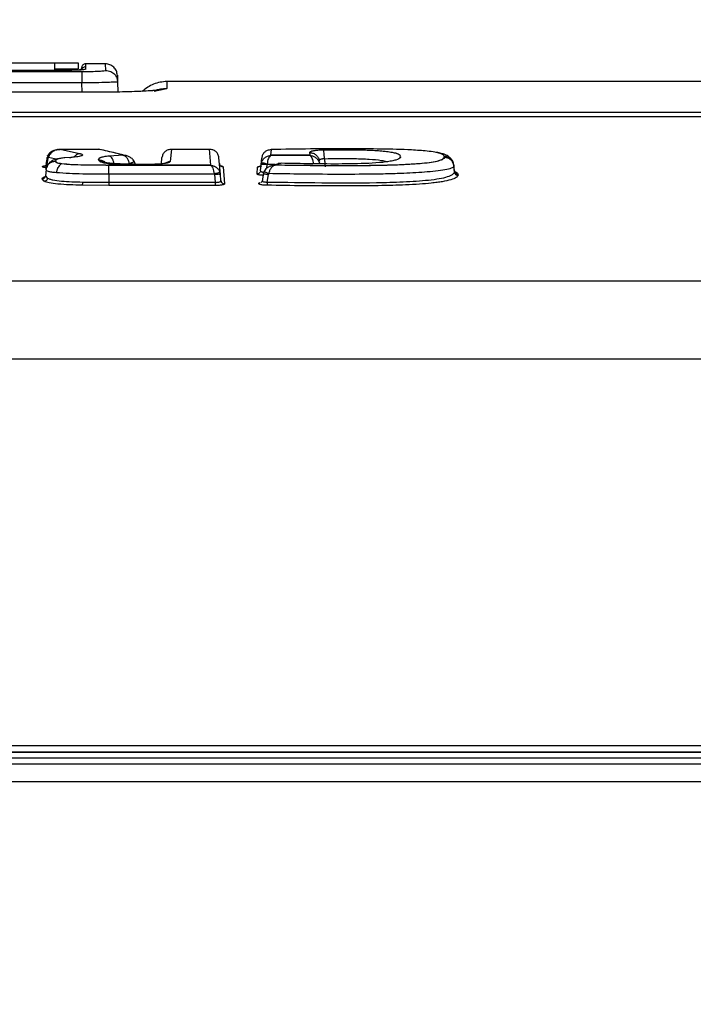
# Model space of a CAD drawing. Units: inches. Extents: x 0.4 to 10.6, y 0.4 to 8.1.
# Drawn here: x 4 to 4.1, y 2.7 to 2.9 of the extents above; entities that cross this region are included whole.
import ezdxf

# ---------------------------------------------------------------- set-up
doc = ezdxf.new("R2010")
doc.units = ezdxf.units.IN
doc.header["$MEASUREMENT"] = 0
doc.styles.add('SLDTEXTSTYLE0', font='TXT', dxfattribs={"width": 0.75})
doc.dimstyles.new('SLDDIMSTYLE4', dxfattribs={"dimtxt": 0.125, "dimasz": 0.13, "dimexe": 0, "dimexo": 0.0625, "dimgap": 0.03125, "dimtad": 0, "dimtih": 1, "dimtoh": 1, "dimdec": 1, "dimlfac": 20, "dimrnd": 1e-09, "dimzin": 12, "dimdsep": 46, "dimtxsty": 'SLDTEXTSTYLE0', "dimsah": 1, "dimcen": 0.09, "dimadec": 0, "dimazin": 3, "dimtfac": 1, "dimtdec": 1, "dimtofl": 0, "dimtmove": 0, "dimatfit": 3, "dimfxl": 0, "dimfrac": 2, "dimtolj": 1, "dimtzin": 12, "dimarcsym": 0})

# ---------------------------------------------------------------- blocks, each defined once
blk = doc.blocks.new('_D_7')
at = {"color": 7, "linetype": 'Continuous', "lineweight": 18}
for p, q in [((3.37195, 3.55301), (4.73304, 3.55301)), ((4.60804, 3.55301), (4.60804, 2.95385)), ((4.60804, 2.15626), (4.60804, 2.75541)), ((4.03403, 2.15626), (4.73304, 2.15626))]:
    blk.add_line(p, q, dxfattribs=at)
for points in [[(4.60804, 3.55301), (4.58804, 3.42301), (4.62804, 3.42301)], [(4.60804, 2.15626), (4.62804, 2.28626), (4.58804, 2.28626)]]:
    blk.add_solid(points, dxfattribs=at)
at = {"color": 7, "linetype": 'Continuous', "lineweight": 18, "insert": (4.44641, 2.91655), "char_height": 0.125, "attachment_point": 1, "style": 'SLDTEXTSTYLE0'}
blk.add_mtext('27.9', dxfattribs=at)

msp = doc.modelspace()

# ---------------------------------------------------------------- linework, layer by layer
at = {"color": 7, "linetype": 'Continuous', "lineweight": 25}
for p, q in [((3.74435, 2.87442), (3.96679, 2.87442)), ((3.96679, 2.87442), (3.96679, 2.87344)), ((3.97073, 2.87442), (3.97073, 2.87344)), ((3.97526, 2.87424), (3.97191, 2.87424)), ((3.97191, 2.87375), (3.97191, 2.87333)), ((3.73998, 2.87298), (3.97133, 2.87298)), ((3.96738, 2.87314), (3.74393, 2.87314)), ((3.96738, 2.87314), (3.74393, 2.87314)), ((3.97719, 2.87235), (3.97723, 2.87127)), ((3.97133, 2.87109), (3.73998, 2.87109)), ((3.97723, 2.87127), (3.97728, 2.86959)), ((4.14155, 2.87133), (3.98539, 2.87133)), ((3.97352, 2.86955), (3.73975, 2.86955)), ((3.97352, 2.86954), (3.73976, 2.86954)), ((4.14157, 2.86549), (3.56974, 2.86549)), ((4.14156, 2.86547), (3.56975, 2.86547)), ((3.56977, 2.86625), (4.14154, 2.86625)), ((3.96747, 2.86008), (3.96775, 2.86009)), ((3.96775, 2.86011), (3.96757, 2.86011)), ((3.96775, 2.86014), (3.97093, 2.85945)), ((3.96775, 2.86014), (3.97408, 2.86014)), ((3.96775, 2.86009), (3.96775, 2.86014)), ((3.97093, 2.8594), (3.96775, 2.86009)), ((3.97093, 2.8594), (3.97093, 2.85945)), ((3.9781, 2.85919), (3.97408, 2.86014)), ((3.97438, 2.86006), (3.97408, 2.86009)), ((3.97587, 2.85907), (3.9781, 2.85919)), ((3.9781, 2.85914), (3.97587, 2.85902)), ((3.97587, 2.85907), (3.97587, 2.85902)), ((3.9781, 2.85919), (3.9781, 2.85914)), ((3.98612, 2.86014), (3.98594, 2.85812)), ((3.98612, 2.86014), (3.99241, 2.86014)), ((3.99264, 2.85753), (3.99241, 2.86014)), ((4.0026, 2.86008), (4.00252, 2.85917)), ((4.00904, 2.85917), (4.00252, 2.85917)), ((4.00252, 2.85917), (4.00252, 2.85912)), ((4.00904, 2.85912), (4.00252, 2.85912)), ((4.00904, 2.85917), (4.009, 2.85963)), ((4.00904, 2.85912), (4.00904, 2.85917)), ((4.01125, 2.86005), (4.01125, 2.86)), ((4.03124, 2.85883), (4.03122, 2.85901)), ((3.9656, 2.85885), (3.96538, 2.85763)), ((3.96559, 2.85764), (3.96578, 2.85867)), ((3.96578, 2.85867), (3.96582, 2.85882)), ((3.96698, 2.85822), (3.96698, 2.85817)), ((3.96803, 2.85772), (3.96803, 2.85777)), ((3.96949, 2.85878), (3.96853, 2.85872)), ((3.97431, 2.85818), (3.97408, 2.85844)), ((3.97513, 2.85794), (3.97503, 2.85797)), ((3.99264, 2.85753), (3.9758, 2.85753)), ((3.9758, 2.85753), (3.9758, 2.85748)), ((3.99264, 2.85748), (3.9758, 2.85748)), ((3.97985, 2.85768), (3.97765, 2.85771)), ((3.97985, 2.85768), (3.98336, 2.85768)), ((3.98447, 2.85772), (3.98456, 2.85876)), ((3.99264, 2.85748), (3.99264, 2.85753)), ((3.99422, 2.85596), (3.99397, 2.85876)), ((4.00086, 2.8566), (4.00095, 2.8576)), ((4.00095, 2.8576), (4.00104, 2.85869)), ((4.00095, 2.8576), (4.00099, 2.85786)), ((4.00193, 2.8576), (4.00194, 2.8577)), ((4.00406, 2.8578), (4.0027, 2.85743)), ((4.00425, 2.85782), (4.00327, 2.85756)), ((4.00327, 2.85751), (4.00327, 2.85756)), ((4.00422, 2.85779), (4.00374, 2.8578)), ((4.03124, 2.85883), (4.03124, 2.85878)), ((4.03279, 2.85755), (4.0328, 2.85737)), ((4.03288, 2.85656), (4.03279, 2.85755)), ((4.03289, 2.85637), (4.0328, 2.85737)), ((3.96532, 2.85572), (3.96531, 2.85566)), ((3.96541, 2.85677), (3.96533, 2.85577)), ((3.96541, 2.85567), (3.96533, 2.85577)), ((3.9758, 2.85607), (3.9758, 2.85468)), ((3.9758, 2.85607), (3.99322, 2.85607)), ((3.99322, 2.85607), (3.99324, 2.85596)), ((3.99324, 2.85596), (3.99335, 2.85468)), ((3.99422, 2.85596), (3.99417, 2.85624)), ((3.99431, 2.85496), (3.99422, 2.85596)), ((3.99465, 2.85726), (3.99489, 2.85443)), ((4.00027, 2.85607), (4.00037, 2.85719)), ((4.00128, 2.85601), (4.00109, 2.85474)), ((4.0014, 2.85643), (4.00128, 2.85601)), ((4.00196, 2.85472), (4.00214, 2.85595)), ((4.00219, 2.85611), (4.00214, 2.85595)), ((4.03346, 2.85604), (4.03348, 2.85584)), ((3.96509, 2.85484), (3.96474, 2.85524)), ((3.96534, 2.85567), (3.96531, 2.85566)), ((3.9758, 2.85415), (3.97136, 2.85419)), ((3.97144, 2.85472), (3.9758, 2.85468)), ((3.9758, 2.85468), (3.99335, 2.85468)), ((3.99335, 2.85415), (3.9758, 2.85415)), ((3.99335, 2.85468), (3.99335, 2.85415)), ((3.56881, 2.83839), (4.1425, 2.83839)), ((4.14083, 2.82544), (3.57048, 2.82544)), ((4.14303, 2.7616), (3.56828, 2.7616)), ((3.5966, 2.76058), (4.11471, 2.76058)), ((4.10952, 2.76055), (3.60179, 2.76055)), ((3.56835, 2.75865), (4.14296, 2.75865)), ((3.5949, 2.7596), (4.11641, 2.7596)), ((4.14306, 2.75566), (3.56825, 2.75566))]:
    msp.add_line(p, q, dxfattribs=at)
at = {"color": 1, "linetype": 'Continuous', "lineweight": 25}
for p, q in [((3.97132, 2.87363), (3.97132, 2.87318)), ((3.97132, 2.87358), (3.97132, 2.87318)), ((3.97191, 2.87416), (3.97191, 2.87375)), ((3.97526, 2.87316), (3.97522, 2.87424)), ((3.96679, 2.87344), (3.96679, 2.87314)), ((3.97138, 2.86955), (3.97133, 2.87109)), ((3.98539, 2.87133), (3.98535, 2.87016)), ((3.97352, 2.86954), (3.97352, 2.86955)), ((3.98535, 2.87013), (3.98327, 2.86967)), ((3.96582, 2.85882), (3.9673, 2.8585)), ((3.97919, 2.85774), (3.97788, 2.8577)), ((4.00187, 2.85701), (4.00193, 2.8576)), ((4.00194, 2.8577), (4.0032, 2.8577)), ((3.96549, 2.85703), (3.96513, 2.85711)), ((3.96564, 2.85537), (3.96541, 2.85567))]:
    msp.add_line(p, q, dxfattribs=at)
at = {"color": 7, "linetype": 'Continuous', "lineweight": 25}
for points in [[(3.96679, 2.87442), (3.96731, 2.87442), (3.96834, 2.87442), (3.96964, 2.87442), (3.97055, 2.87442), (3.97067, 2.87442), (3.97073, 2.87442)], [(3.96679, 2.87344), (3.96731, 2.87344), (3.96834, 2.87344), (3.96964, 2.87344), (3.97055, 2.87344), (3.97067, 2.87344), (3.97073, 2.87344)], [(3.97133, 2.87298), (3.97133, 2.87294), (3.97133, 2.87287), (3.97133, 2.87243), (3.97133, 2.87182), (3.97133, 2.87133), (3.97133, 2.87109)], [(3.96578, 2.85867), (3.96573, 2.85869), (3.96563, 2.85872), (3.96557, 2.85875), (3.96559, 2.85876), (3.9656, 2.85877)], [(3.9758, 2.85607), (3.9758, 2.85624), (3.9758, 2.85658), (3.9758, 2.85701), (3.9758, 2.85734), (3.9758, 2.85744), (3.9758, 2.85748)], [(4.00193, 2.8576), (4.0018, 2.85761), (4.00154, 2.85763), (4.00122, 2.85764), (4.00099, 2.85763), (4.00096, 2.85761), (4.00095, 2.8576)], [(3.99422, 2.85596), (3.9942, 2.85597), (3.99417, 2.85599), (3.99394, 2.856), (3.99362, 2.85599), (3.99337, 2.85597), (3.99324, 2.85596)], [(3.9758, 2.85468), (3.9758, 2.85461), (3.9758, 2.85448), (3.9758, 2.85432), (3.9758, 2.8542), (3.9758, 2.85416), (3.9758, 2.85415)]]:
    msp.add_open_spline(points, degree=3, dxfattribs=at)
for points, knots in [([(3.97132, 2.87364), (3.97131, 2.87359), (3.9713, 2.87349), (3.9712, 2.87336), (3.97108, 2.87328), (3.97098, 2.87327), (3.97092, 2.87326)], [0, 0, 0, 0, 0.249991, 0.5, 0.750009, 1, 1, 1, 1]), ([(3.97191, 2.87424), (3.97183, 2.87424), (3.97168, 2.87422), (3.97149, 2.87409), (3.97135, 2.8739), (3.97133, 2.87375), (3.97132, 2.87367)], [0, 0, 0, 0, 0.250024, 0.500042, 0.750039, 1, 1, 1, 1]), ([(3.97191, 2.87375), (3.97183, 2.87374), (3.97168, 2.87372), (3.97149, 2.87359), (3.97135, 2.8734), (3.97133, 2.87325), (3.97132, 2.87318)], [0, 0, 0, 0, 0.249991, 0.5, 0.750009, 1, 1, 1, 1]), ([(3.97719, 2.87234), (3.97715, 2.8726), (3.97708, 2.8731), (3.97662, 2.87372), (3.97598, 2.87416), (3.97547, 2.87422), (3.97522, 2.87424)], [0, 0, 0, 0, 0.249991, 0.5, 0.750009, 1, 1, 1, 1]), ([(3.97189, 2.87332), (3.97182, 2.8733), (3.97166, 2.87326), (3.97092, 2.87321), (3.96986, 2.87317), (3.96861, 2.87315), (3.96782, 2.87314), (3.96738, 2.87314)], [0, 0, 0, 0, 0.187746, 0.393163, 0.642638, 0.803543, 1, 1, 1, 1]), ([(3.97133, 2.87298), (3.97185, 2.87299), (3.97288, 2.87299), (3.97418, 2.87303), (3.97508, 2.8731), (3.9752, 2.87314), (3.97526, 2.87316)], [0, 0, 0, 0, 0.249816, 0.499711, 0.749785, 1, 1, 1, 1]), ([(3.97526, 2.87316), (3.97554, 2.87313), (3.97611, 2.87306), (3.97675, 2.87255), (3.97714, 2.87193), (3.9772, 2.87149), (3.97723, 2.87127)], [0, 0, 0, 0, 0.279627, 0.559275, 0.779644, 1, 1, 1, 1]), ([(3.97723, 2.87127), (3.9772, 2.87126), (3.97715, 2.87124), (3.97665, 2.87121), (3.97557, 2.87117), (3.97365, 2.87112), (3.9721, 2.8711), (3.97133, 2.87109)], [0, 0, 0, 0, 0.138886, 0.268815, 0.500843, 0.750907, 1, 1, 1, 1]), ([(3.98539, 2.87133), (3.98462, 2.87126), (3.9831, 2.8711), (3.9819, 2.87016), (3.9813, 2.86969)], [0, 0, 0, 0, 0.50183, 1, 1, 1, 1]), ([(3.98535, 2.87016), (3.98517, 2.87008), (3.98481, 2.86994), (3.98208, 2.86973), (3.97817, 2.86958), (3.97507, 2.86955), (3.97352, 2.86954)], [0, 0, 0, 0, 0.250193, 0.500254, 0.750166, 1, 1, 1, 1]), ([(3.97815, 2.8696), (3.97741, 2.86959), (3.97591, 2.86956), (3.97433, 2.86956), (3.97352, 2.86955)], [0, 0, 0, 0, 0.488871, 1, 1, 1, 1]), ([(3.98334, 2.86985), (3.98334, 2.86985), (3.98334, 2.86988), (3.98244, 2.86977), (3.98067, 2.86968), (3.97911, 2.86961), (3.97821, 2.8696), (3.97815, 2.8696)], [0, 0, 0, 0, 0.015466, 0.351674, 0.672848, 0.978143, 1, 1, 1, 1]), ([(3.96582, 2.85882), (3.96578, 2.85886), (3.9657, 2.85894), (3.96566, 2.85904), (3.96567, 2.85911), (3.9657, 2.85913), (3.96571, 2.85913)], [0, 0, 0, 0, 0.3092685, 0.6187019, 0.9281063, 1, 1, 1, 1]), ([(3.96748, 2.86011), (3.96736, 2.86009), (3.96713, 2.86006), (3.96666, 2.85994), (3.96623, 2.85974), (3.96589, 2.85945), (3.96576, 2.85923), (3.9657, 2.85911)], [0, 0, 0, 0, 0.210137, 0.422483, 0.673544, 0.825348, 1, 1, 1, 1]), ([(3.96775, 2.86009), (3.96754, 2.86007), (3.96712, 2.86004), (3.96653, 2.85979), (3.96613, 2.85945), (3.96591, 2.8591), (3.96585, 2.85891), (3.96582, 2.85882)], [0, 0, 0, 0, 0.25447, 0.508186, 0.758577, 0.88139, 1, 1, 1, 1]), ([(3.97093, 2.85945), (3.97104, 2.85942), (3.97126, 2.85937), (3.97142, 2.85927), (3.97145, 2.85917), (3.97133, 2.85907), (3.97107, 2.85898), (3.97067, 2.85889), (3.97014, 2.85882), (3.96971, 2.8588), (3.96949, 2.85878)], [0, 0, 0, 0, 0.122049, 0.243368, 0.361977, 0.480993, 0.604905, 0.729028, 0.862211, 1, 1, 1, 1]), ([(3.97141, 2.85921), (3.97141, 2.85921), (3.97141, 2.85925), (3.97126, 2.85932), (3.97104, 2.85937), (3.97093, 2.8594)], [0, 0, 0, 0, 0.009, 0.504358, 1, 1, 1, 1]), ([(3.97408, 2.85844), (3.97409, 2.85851), (3.97411, 2.85862), (3.97439, 2.8588), (3.97494, 2.85896), (3.97555, 2.85903), (3.97587, 2.85907)], [0, 0, 0, 0, 0.255677, 0.482769, 0.734482, 1, 1, 1, 1]), ([(3.97587, 2.85902), (3.97554, 2.85898), (3.97491, 2.8589), (3.97436, 2.85874), (3.9741, 2.85857), (3.97409, 2.85845), (3.97408, 2.85839)], [0, 0, 0, 0, 0.282185, 0.532483, 0.768125, 1, 1, 1, 1]), ([(3.97863, 2.85908), (3.97805, 2.85922), (3.97658, 2.85957), (3.97511, 2.85991), (3.97423, 2.86012)], [0, 0, 0, 0, 0.396388, 1, 1, 1, 1]), ([(3.97666, 2.8576), (3.97663, 2.85778), (3.97657, 2.85812), (3.97638, 2.85856), (3.97614, 2.85889), (3.97596, 2.85898), (3.97587, 2.85902)], [0, 0, 0, 0, 0.250019, 0.500034, 0.750029, 1, 1, 1, 1]), ([(3.97919, 2.85774), (3.97915, 2.85792), (3.97906, 2.85828), (3.97879, 2.85871), (3.97847, 2.85902), (3.97823, 2.8591), (3.9781, 2.85914)], [0, 0, 0, 0, 0.242981, 0.493198, 0.745994, 1, 1, 1, 1]), ([(3.98001, 2.85806), (3.97995, 2.85817), (3.97984, 2.85837), (3.97961, 2.8586), (3.97938, 2.85877), (3.97906, 2.85895), (3.97881, 2.85902), (3.97864, 2.85907)], [0, 0, 0, 0, 0.216379, 0.372134, 0.551307, 0.700524, 1, 1, 1, 1]), ([(3.98612, 2.86009), (3.98593, 2.86008), (3.98555, 2.86006), (3.98506, 2.85978), (3.98468, 2.85934), (3.9846, 2.85895), (3.98456, 2.85876)], [0, 0, 0, 0, 0.253372, 0.505475, 0.75468, 1, 1, 1, 1]), ([(3.99397, 2.85876), (3.99393, 2.85895), (3.99386, 2.85934), (3.99348, 2.85978), (3.99298, 2.86006), (3.9926, 2.86008), (3.99241, 2.86009)], [0, 0, 0, 0, 0.245318, 0.494524, 0.746627, 1, 1, 1, 1]), ([(4.00099, 2.85786), (4.00105, 2.85803), (4.00117, 2.85837), (4.00155, 2.85876), (4.00201, 2.85904), (4.00235, 2.85909), (4.00252, 2.85912)], [0, 0, 0, 0, 0.246096, 0.49554, 0.747283, 1, 1, 1, 1]), ([(4.0026, 2.86003), (4.00248, 2.86003), (4.00226, 2.86003), (4.00189, 2.85992), (4.0015, 2.85969), (4.00115, 2.85925), (4.00108, 2.85888), (4.00104, 2.85869)], [0, 0, 0, 0, 0.155764, 0.29246, 0.508059, 0.763104, 1, 1, 1, 1]), ([(4.00252, 2.85912), (4.00245, 2.85906), (4.00232, 2.85897), (4.00214, 2.85863), (4.00201, 2.85821), (4.00196, 2.85787), (4.00194, 2.8577)], [0, 0, 0, 0, 0.294599, 0.509245, 0.766231, 1, 1, 1, 1]), ([(4.02837, 2.85983), (4.02753, 2.8599), (4.02514, 2.86009), (4.02078, 2.86018), (4.0152, 2.86022), (4.00912, 2.8602), (4.00476, 2.86012), (4.0026, 2.86008)], [0, 0, 0, 0, 0.107715, 0.303943, 0.496636, 0.750749, 1, 1, 1, 1]), ([(4.02393, 2.85898), (4.02396, 2.85891), (4.02405, 2.8587), (4.02349, 2.85841), (4.02252, 2.85818), (4.02127, 2.85798), (4.01858, 2.85776), (4.01263, 2.85765), (4.0076, 2.85775), (4.00425, 2.85782)], [0, 0, 0, 0, 0.055287, 0.159269, 0.21165, 0.264301, 0.36927, 0.57866, 1, 1, 1, 1]), ([(4.009, 2.85963), (4.00902, 2.85967), (4.00907, 2.85977), (4.00951, 2.8599), (4.01012, 2.85999), (4.01073, 2.86003), (4.01108, 2.86004), (4.01125, 2.86005)], [0, 0, 0, 0, 0.228921, 0.466449, 0.721631, 0.861897, 1, 1, 1, 1]), ([(4.01125, 2.86), (4.01093, 2.85999), (4.01031, 2.85997), (4.00957, 2.85986), (4.00908, 2.85973), (4.00902, 2.85963), (4.009, 2.85958)], [0, 0, 0, 0, 0.251634, 0.502683, 0.752197, 1, 1, 1, 1]), ([(4.009, 2.85958), (4.00919, 2.85956), (4.00958, 2.85952), (4.01008, 2.8592), (4.01045, 2.85873), (4.01053, 2.85835), (4.01057, 2.85816)], [0, 0, 0, 0, 0.249993, 0.5, 0.750007, 1, 1, 1, 1]), ([(4.00962, 2.8577), (4.0096, 2.85787), (4.00955, 2.85821), (4.00942, 2.85863), (4.00924, 2.85897), (4.00911, 2.85906), (4.00904, 2.85912)], [0, 0, 0, 0, 0.2337536, 0.4907551, 0.705374, 1, 1, 1, 1]), ([(4.00904, 2.85912), (4.00921, 2.85909), (4.00955, 2.85904), (4.01001, 2.85876), (4.01039, 2.85837), (4.01051, 2.85803), (4.01057, 2.85786)], [0, 0, 0, 0, 0.252717, 0.50446, 0.753904, 1, 1, 1, 1]), ([(4.01125, 2.86005), (4.01293, 2.86006), (4.01546, 2.86009), (4.01881, 2.86001), (4.02082, 2.85989), (4.02218, 2.85972), (4.023, 2.85957), (4.02361, 2.85938), (4.0238, 2.85925), (4.0239, 2.85918)], [0, 0, 0, 0, 0.332248, 0.500455, 0.666324, 0.75119, 0.833109, 0.914631, 1, 1, 1, 1]), ([(4.02394, 2.85882), (4.02397, 2.85892), (4.02401, 2.85909), (4.02361, 2.85933), (4.02303, 2.85951), (4.0222, 2.85967), (4.02085, 2.85984), (4.01885, 2.85996), (4.0155, 2.86004), (4.01295, 2.86002), (4.01125, 2.86)], [0, 0, 0, 0, 0.1071619, 0.1814586, 0.2556692, 0.3299014, 0.4042144, 0.5520994, 0.7007395, 1, 1, 1, 1]), ([(4.01141, 2.85858), (4.0114, 2.85875), (4.01139, 2.8591), (4.01135, 2.85953), (4.0113, 2.85987), (4.01127, 2.85996), (4.01125, 2.86)], [0, 0, 0, 0, 0.249997, 0.500001, 0.750005, 1, 1, 1, 1]), ([(4.03122, 2.85901), (4.03118, 2.85908), (4.03108, 2.85924), (4.03057, 2.85947), (4.02968, 2.85968), (4.02882, 2.85978), (4.02837, 2.85983)], [0, 0, 0, 0, 0.235391, 0.4772, 0.72802, 1, 1, 1, 1]), ([(4.03273, 2.85785), (4.03265, 2.85806), (4.03251, 2.85842), (4.03192, 2.85898), (4.03139, 2.85924), (4.03069, 2.85946), (4.03021, 2.85958), (4.02986, 2.85962), (4.02982, 2.85963)], [0, 0, 0, 0, 0.186595, 0.317783, 0.563528, 0.764496, 0.97335, 1, 1, 1, 1]), ([(4.03279, 2.85755), (4.03275, 2.85774), (4.03268, 2.85812), (4.03231, 2.85858), (4.03181, 2.8589), (4.03142, 2.85894), (4.03122, 2.85896)], [0, 0, 0, 0, 0.249997, 0.500006, 0.750011, 1, 1, 1, 1]), ([(3.96559, 2.85764), (3.96558, 2.85757), (3.96555, 2.85744), (3.96543, 2.85727), (3.96529, 2.85715), (3.96518, 2.85712), (3.96513, 2.85711)], [0, 0, 0, 0, 0.249995, 0.5, 0.750005, 1, 1, 1, 1]), ([(3.96541, 2.85676), (3.96545, 2.85695), (3.96553, 2.85733), (3.9659, 2.85779), (3.9664, 2.85811), (3.96679, 2.85815), (3.96698, 2.85817)], [0, 0, 0, 0, 0.249993, 0.5, 0.750007, 1, 1, 1, 1]), ([(3.96768, 2.8586), (3.96763, 2.85859), (3.9672, 2.85854), (3.96668, 2.85839), (3.96611, 2.85806), (3.96565, 2.85758), (3.96552, 2.85718), (3.96544, 2.85692)], [0, 0, 0, 0, 0.04143, 0.383562, 0.593465, 0.724251, 1, 1, 1, 1]), ([(3.96853, 2.85872), (3.96827, 2.85869), (3.96775, 2.85864), (3.96726, 2.85851), (3.96703, 2.85836), (3.967, 2.85827), (3.96698, 2.85822)], [0, 0, 0, 0, 0.265246, 0.51745, 0.760477, 1, 1, 1, 1]), ([(3.96698, 2.85822), (3.967, 2.85814), (3.96702, 2.85801), (3.96745, 2.85786), (3.96783, 2.8578), (3.96803, 2.85777)], [0, 0, 0, 0, 0.484746, 0.740897, 1, 1, 1, 1]), ([(3.96803, 2.85772), (3.96785, 2.85775), (3.9675, 2.8578), (3.96716, 2.85791), (3.967, 2.85804), (3.96699, 2.85813), (3.96698, 2.85817)], [0, 0, 0, 0, 0.2368829, 0.4684951, 0.7222226, 1, 1, 1, 1]), ([(3.96803, 2.85772), (3.96792, 2.85768), (3.96771, 2.8576), (3.96743, 2.85726), (3.96721, 2.85683), (3.96714, 2.85648), (3.96711, 2.85631)], [0, 0, 0, 0, 0.250057, 0.500089, 0.75007, 1, 1, 1, 1]), ([(3.96803, 2.85777), (3.96851, 2.85772), (3.96968, 2.85761), (3.97235, 2.85755), (3.97446, 2.85754), (3.9758, 2.85753)], [0, 0, 0, 0, 0.206793, 0.491915, 1, 1, 1, 1]), ([(3.9758, 2.85748), (3.97442, 2.85749), (3.97237, 2.8575), (3.96971, 2.85757), (3.96857, 2.85767), (3.96803, 2.85772)], [0, 0, 0, 0, 0.520752, 0.772082, 1, 1, 1, 1]), ([(3.96935, 2.85872), (3.96937, 2.85873), (3.96942, 2.85877), (3.96946, 2.85875), (3.96949, 2.85873)], [0, 0, 0, 0, 0.405374, 1, 1, 1, 1]), ([(3.97765, 2.85771), (3.97725, 2.85772), (3.97647, 2.85776), (3.97546, 2.85786), (3.9747, 2.858), (3.97444, 2.85812), (3.97431, 2.85818)], [0, 0, 0, 0, 0.271896, 0.527976, 0.763587, 1, 1, 1, 1]), ([(3.97431, 2.85813), (3.97445, 2.85807), (3.97474, 2.85794), (3.97557, 2.8578), (3.97658, 2.8577), (3.9773, 2.85767), (3.97765, 2.85766)], [0, 0, 0, 0, 0.253971, 0.511558, 0.762573, 1, 1, 1, 1]), ([(3.98013, 2.85768), (3.98012, 2.85774), (3.98009, 2.85787), (3.98004, 2.85799), (3.98001, 2.85806)], [0, 0, 0, 0, 0.4698315, 1, 1, 1, 1]), ([(3.98594, 2.85812), (3.98591, 2.85806), (3.98583, 2.85796), (3.98529, 2.85781), (3.98459, 2.85772), (3.98391, 2.85768), (3.98354, 2.85768), (3.98336, 2.85768)], [0, 0, 0, 0, 0.228123, 0.466905, 0.723724, 0.863139, 1, 1, 1, 1]), ([(3.98336, 2.85762), (3.98336, 2.85764), (3.98336, 2.85767), (3.98336, 2.85764), (3.98336, 2.85763)], [0, 0, 0, 0, 0.371061, 1, 1, 1, 1]), ([(3.99322, 2.85607), (3.9932, 2.85623), (3.99315, 2.85658), (3.99302, 2.85699), (3.99284, 2.85733), (3.99271, 2.85743), (3.99264, 2.85748)], [0, 0, 0, 0, 0.233715, 0.490822, 0.705433, 1, 1, 1, 1]), ([(3.99264, 2.85748), (3.99281, 2.85746), (3.99315, 2.8574), (3.99361, 2.85713), (3.99398, 2.85674), (3.99411, 2.8564), (3.99417, 2.85624)], [0, 0, 0, 0, 0.252679, 0.5044, 0.753853, 1, 1, 1, 1]), ([(3.99406, 2.85779), (3.99407, 2.85771), (3.99411, 2.85755), (3.99427, 2.85738), (3.99445, 2.85728), (3.99458, 2.85727), (3.99465, 2.85726)], [0, 0, 0, 0, 0.279652, 0.559322, 0.779667, 1, 1, 1, 1]), ([(4.00096, 2.85772), (4.00094, 2.85765), (4.00091, 2.85751), (4.00077, 2.85733), (4.00059, 2.85721), (4.00044, 2.8572), (4.00037, 2.85719)], [0, 0, 0, 0, 0.249993, 0.5, 0.750007, 1, 1, 1, 1]), ([(4.00094, 2.85761), (4.00092, 2.85758), (4.00091, 2.85754), (4.0009, 2.85751), (4.00089, 2.85751)], [0, 0, 0, 0, 0.676308, 1, 1, 1, 1]), ([(4.00194, 2.8577), (4.00182, 2.85773), (4.00158, 2.85779), (4.00127, 2.85785), (4.00105, 2.85788), (4.00101, 2.85787), (4.00099, 2.85786)], [0, 0, 0, 0, 0.249998, 0.500008, 0.750014, 1, 1, 1, 1]), ([(4.00245, 2.85735), (4.00224, 2.85724), (4.00193, 2.85709), (4.00158, 2.85675), (4.00146, 2.85653), (4.00139, 2.85641)], [0, 0, 0, 0, 0.465351, 0.7146305, 1, 1, 1, 1]), ([(4.00327, 2.85751), (4.00316, 2.85747), (4.00292, 2.85738), (4.0026, 2.85708), (4.00233, 2.85665), (4.00224, 2.85629), (4.00219, 2.85611)], [0, 0, 0, 0, 0.252757, 0.505911, 0.756381, 1, 1, 1, 1]), ([(4.0328, 2.85737), (4.03278, 2.85731), (4.03273, 2.85721), (4.03241, 2.85701), (4.03172, 2.85679), (4.03027, 2.85656), (4.0279, 2.85632), (4.0254, 2.85618), (4.02305, 2.8561), (4.0215, 2.85605), (4.01861, 2.856), (4.01401, 2.85598), (4.00809, 2.85601), (4.00404, 2.85608), (4.00219, 2.85611)], [0, 0, 0, 0, 0.036743, 0.062212, 0.124176, 0.18609, 0.248514, 0.365278, 0.407928, 0.45237, 0.498612, 0.65491, 0.842024, 1, 1, 1, 1]), ([(4.00327, 2.85756), (4.00467, 2.85753), (4.00748, 2.85749), (4.01167, 2.85746), (4.01587, 2.85745), (4.02019, 2.85748), (4.02376, 2.85758), (4.02637, 2.85773), (4.02804, 2.85787), (4.02947, 2.85806), (4.03052, 2.8583), (4.03111, 2.85856), (4.03119, 2.85874), (4.03124, 2.85883)], [0, 0, 0, 0, 0.132418, 0.26484, 0.394662, 0.526942, 0.671558, 0.732003, 0.785606, 0.845259, 0.899026, 0.949701, 1, 1, 1, 1]), ([(4.03124, 2.85878), (4.03118, 2.85868), (4.03108, 2.85848), (4.03033, 2.85819), (4.0291, 2.85795), (4.02697, 2.85771), (4.0238, 2.85753), (4.01844, 2.8574), (4.01154, 2.85739), (4.00603, 2.85747), (4.00327, 2.85751)], [0, 0, 0, 0, 0.057824, 0.114436, 0.171343, 0.230223, 0.353199, 0.480392, 0.739537, 1, 1, 1, 1]), ([(4.01057, 2.85816), (4.01057, 2.85822), (4.01058, 2.85835), (4.01073, 2.85847), (4.0109, 2.85854), (4.01106, 2.85858), (4.01123, 2.85859), (4.01135, 2.85859), (4.01141, 2.85858)], [0, 0, 0, 0, 0.264782, 0.51774, 0.640298, 0.760684, 0.880134, 1, 1, 1, 1]), ([(4.01141, 2.85858), (4.01143, 2.85836), (4.01147, 2.8579), (4.01151, 2.85745), (4.01153, 2.85723)], [0, 0, 0, 0, 0.500002, 1, 1, 1, 1]), ([(4.0328, 2.85737), (4.03277, 2.85756), (4.03269, 2.85793), (4.03232, 2.8584), (4.03182, 2.85872), (4.03143, 2.85876), (4.03124, 2.85878)], [0, 0, 0, 0, 0.2499929, 0.5, 0.7500071, 1, 1, 1, 1]), ([(3.96533, 2.85577), (3.96531, 2.8557), (3.96528, 2.85556), (3.96515, 2.85538), (3.96496, 2.85526), (3.96481, 2.85525), (3.96474, 2.85524)], [0, 0, 0, 0, 0.249993, 0.5, 0.750007, 1, 1, 1, 1]), ([(3.96541, 2.85676), (3.96542, 2.85671), (3.96544, 2.85661), (3.9657, 2.85649), (3.96624, 2.85639), (3.96682, 2.85633), (3.96711, 2.85631)], [0, 0, 0, 0, 0.237871, 0.486761, 0.744213, 1, 1, 1, 1]), ([(3.96711, 2.85631), (3.96781, 2.85626), (3.96917, 2.85616), (3.97216, 2.85608), (3.97436, 2.85607), (3.9758, 2.85607)], [0, 0, 0, 0, 0.264273, 0.514396, 1, 1, 1, 1]), ([(3.99417, 2.85624), (3.99415, 2.85624), (3.99411, 2.85625), (3.99389, 2.85622), (3.99358, 2.85616), (3.99334, 2.8561), (3.99322, 2.85607)], [0, 0, 0, 0, 0.249988, 0.499994, 0.750004, 1, 1, 1, 1]), ([(4.00086, 2.8566), (4.00084, 2.85652), (4.00081, 2.85636), (4.00065, 2.85619), (4.00046, 2.85609), (4.00033, 2.85607), (4.00027, 2.85607)], [0, 0, 0, 0, 0.279652, 0.559322, 0.779667, 1, 1, 1, 1]), ([(4.03348, 2.85584), (4.03341, 2.85571), (4.03328, 2.85545), (4.03238, 2.85508), (4.03119, 2.85482), (4.03003, 2.85465), (4.02879, 2.85451), (4.02705, 2.85436), (4.0249, 2.85424), (4.02262, 2.85416), (4.01905, 2.85408), (4.01412, 2.85406), (4.00797, 2.85409), (4.00391, 2.85416), (4.0019, 2.8542)], [0, 0, 0, 0, 0.062986, 0.125486, 0.187667, 0.217299, 0.249819, 0.30856, 0.374324, 0.433368, 0.498589, 0.66754, 0.834567, 1, 1, 1, 1]), ([(4.00196, 2.85472), (4.00496, 2.85468), (4.01096, 2.85459), (4.01851, 2.85458), (4.02445, 2.85474), (4.02801, 2.85496), (4.03043, 2.85528), (4.03184, 2.8556), (4.0327, 2.85598), (4.03283, 2.85624), (4.03289, 2.85637)], [0, 0, 0, 0, 0.2524406, 0.5045798, 0.6301242, 0.7546537, 0.8163288, 0.8774816, 0.9386274, 1, 1, 1, 1]), ([(4.03289, 2.85637), (4.03289, 2.85639), (4.03288, 2.85646), (4.03288, 2.85652), (4.03288, 2.85656)], [0, 0, 0, 0, 0.360229, 1, 1, 1, 1]), ([(4.03288, 2.85656), (4.03288, 2.85651), (4.0329, 2.8564), (4.03299, 2.85626), (4.03309, 2.85616), (4.03319, 2.85609), (4.03332, 2.85604), (4.03342, 2.85604), (4.03346, 2.85604)], [0, 0, 0, 0, 0.178688, 0.40451, 0.535623, 0.678587, 0.833386, 1, 1, 1, 1]), ([(4.03289, 2.85637), (4.03291, 2.8563), (4.03294, 2.85615), (4.03307, 2.85598), (4.03326, 2.85586), (4.03341, 2.85585), (4.03348, 2.85584)], [0, 0, 0, 0, 0.2499674, 0.4999655, 0.7499813, 1, 1, 1, 1]), ([(3.96564, 2.85537), (3.96562, 2.8553), (3.96559, 2.85516), (3.96546, 2.85499), (3.96529, 2.85487), (3.96516, 2.85485), (3.96509, 2.85484)], [0, 0, 0, 0, 0.2499757, 0.4999748, 0.7499883, 1, 1, 1, 1]), ([(3.97136, 2.85419), (3.96998, 2.85423), (3.96798, 2.85429), (3.96585, 2.85456), (3.96533, 2.85475), (3.96509, 2.85484)], [0, 0, 0, 0, 0.5425331, 0.7834018, 1, 1, 1, 1]), ([(3.96564, 2.85537), (3.96575, 2.85531), (3.96598, 2.85521), (3.96671, 2.85503), (3.96846, 2.8548), (3.97024, 2.85475), (3.97144, 2.85472)], [0, 0, 0, 0, 0.122457, 0.244171, 0.490648, 1, 1, 1, 1]), ([(3.97144, 2.85472), (3.97143, 2.85465), (3.97143, 2.85453), (3.97141, 2.85436), (3.97139, 2.85424), (3.97137, 2.8542), (3.97136, 2.85419)], [0, 0, 0, 0, 0.250074, 0.500104, 0.750075, 1, 1, 1, 1]), ([(3.99335, 2.85468), (3.99341, 2.85467), (3.99354, 2.85467), (3.99373, 2.85468), (3.9939, 2.8547), (3.99409, 2.85475), (3.99427, 2.85483), (3.99429, 2.85491), (3.99431, 2.85496)], [0, 0, 0, 0, 0.122584, 0.245402, 0.369409, 0.495534, 0.72413, 1, 1, 1, 1]), ([(3.99489, 2.85443), (3.99488, 2.8544), (3.99485, 2.85433), (3.9946, 2.85425), (3.99431, 2.8542), (3.99403, 2.85417), (3.99371, 2.85415), (3.99347, 2.85415), (3.99335, 2.85415)], [0, 0, 0, 0, 0.229851, 0.4556, 0.583889, 0.713252, 0.858977, 1, 1, 1, 1]), ([(3.99431, 2.85496), (3.99432, 2.85489), (3.99435, 2.85475), (3.99449, 2.85457), (3.99467, 2.85445), (3.99482, 2.85444), (3.99489, 2.85443)], [0, 0, 0, 0, 0.249993, 0.5, 0.750007, 1, 1, 1, 1]), ([(4.0019, 2.8542), (4.00174, 2.8542), (4.00144, 2.85421), (4.00107, 2.85425), (4.00079, 2.85431), (4.00062, 2.85437), (4.00053, 2.85444), (4.00054, 2.8545), (4.00062, 2.85457), (4.00074, 2.85461), (4.0008, 2.85462)], [0, 0, 0, 0, 0.1460944, 0.2829675, 0.4064916, 0.531156, 0.6469707, 0.7631074, 0.880103, 1, 1, 1, 1]), ([(4.00112, 2.85497), (4.00111, 2.85491), (4.00108, 2.8548), (4.001, 2.85469), (4.00095, 2.85464), (4.00096, 2.85464), (4.00096, 2.85464)], [0, 0, 0, 0, 0.2837067, 0.5679812, 0.8700145, 1, 1, 1, 1]), ([(4.00196, 2.85472), (4.00196, 2.85466), (4.00195, 2.85453), (4.00194, 2.85437), (4.00192, 2.85425), (4.0019, 2.85421), (4.0019, 2.8542)], [0, 0, 0, 0, 0.249997, 0.5, 0.750004, 1, 1, 1, 1])]:
    msp.add_open_spline(points, degree=3, knots=knots, dxfattribs=at)
at = {"color": 1, "linetype": 'Continuous', "lineweight": 25}
for points, knots in [([(3.97132, 2.87358), (3.97132, 2.87362), (3.97132, 2.87369), (3.97132, 2.87364), (3.97132, 2.87362)], [0, 0, 0, 0, 0.523184, 1, 1, 1, 1]), ([(3.98336, 2.8698), (3.98337, 2.86981), (3.98396, 2.87014), (3.98466, 2.87015), (3.98535, 2.87016)], [0, 0, 0, 0, 0.018887, 1, 1, 1, 1]), ([(3.97093, 2.8594), (3.97079, 2.85937), (3.9705, 2.85929), (3.97019, 2.85906), (3.97007, 2.85886), (3.97004, 2.85882)], [0, 0, 0, 0, 0.43713, 0.874278, 1, 1, 1, 1]), ([(3.9781, 2.85914), (3.97811, 2.85914), (3.97813, 2.85914), (3.97832, 2.85914), (3.9785, 2.8591), (3.97866, 2.85906)], [0, 0, 0, 0, 0.015544, 0.139319, 1, 1, 1, 1]), ([(3.96513, 2.85711), (3.96505, 2.85713), (3.9649, 2.85716), (3.96481, 2.85723), (3.96482, 2.85729), (3.96493, 2.85736), (3.96515, 2.85742), (3.96538, 2.85745), (3.96549, 2.85746)], [0, 0, 0, 0, 0.16527, 0.329259, 0.489405, 0.651086, 0.825068, 1, 1, 1, 1]), ([(3.96542, 2.85778), (3.96541, 2.85776), (3.96539, 2.85772), (3.96545, 2.85767), (3.96554, 2.85765), (3.96559, 2.85764)], [0, 0, 0, 0, 0.345468, 0.678095, 1, 1, 1, 1]), ([(3.97408, 2.85839), (3.97427, 2.85837), (3.97466, 2.85833), (3.97505, 2.85813), (3.97517, 2.85795), (3.97519, 2.85794)], [0, 0, 0, 0, 0.472662, 0.945351, 1, 1, 1, 1]), ([(3.97765, 2.85766), (3.97767, 2.85767), (3.9777, 2.8577), (3.97773, 2.85767), (3.97774, 2.85766)], [0, 0, 0, 0, 0.669951, 1, 1, 1, 1]), ([(3.98001, 2.85806), (3.98001, 2.85806), (3.98, 2.85807), (3.97991, 2.85804), (3.97978, 2.85799), (3.97961, 2.85792), (3.97941, 2.85784), (3.97926, 2.85777), (3.97919, 2.85774)], [0, 0, 0, 0, 0.157649, 0.32614, 0.494632, 0.663105, 0.831583, 1, 1, 1, 1]), ([(3.98594, 2.85807), (3.98575, 2.85805), (3.98544, 2.85803), (3.9852, 2.85786), (3.98511, 2.8578)], [0, 0, 0, 0, 0.653327, 1, 1, 1, 1]), ([(3.99425, 2.85742), (3.99437, 2.8574), (3.99459, 2.85735), (3.99463, 2.85729), (3.99465, 2.85726)], [0, 0, 0, 0, 0.508125, 1, 1, 1, 1]), ([(4.00037, 2.85719), (4.00039, 2.85721), (4.00042, 2.85727), (4.00067, 2.85734), (4.00094, 2.85738), (4.00106, 2.85739)], [0, 0, 0, 0, 0.329746, 0.675019, 1, 1, 1, 1]), ([(4.00243, 2.85732), (4.00252, 2.85736), (4.00278, 2.85749), (4.00308, 2.8575), (4.00327, 2.85751)], [0, 0, 0, 0, 0.344936, 1, 1, 1, 1]), ([(4.01141, 2.85858), (4.01308, 2.8586), (4.01557, 2.85863), (4.01878, 2.85853), (4.02056, 2.85837), (4.02149, 2.85818), (4.02171, 2.85808), (4.02177, 2.85805)], [0, 0, 0, 0, 0.4479813, 0.6650895, 0.8688464, 0.965089, 1, 1, 1, 1]), ([(4.00137, 2.85581), (4.00129, 2.85582), (4.0011, 2.85583), (4.00085, 2.85586), (4.00056, 2.8559), (4.00031, 2.85598), (4.00028, 2.85604), (4.00027, 2.85607)], [0, 0, 0, 0, 0.126231, 0.284421, 0.441993, 0.725901, 1, 1, 1, 1]), ([(4.00086, 2.8566), (4.00087, 2.85656), (4.00089, 2.85648), (4.00108, 2.8564), (4.00122, 2.85636), (4.00129, 2.85635), (4.0013, 2.85635)], [0, 0, 0, 0, 0.421675, 0.772857, 0.965932, 1, 1, 1, 1]), ([(4.00214, 2.85595), (4.00206, 2.85596), (4.0019, 2.85598), (4.00168, 2.85601), (4.0015, 2.85602), (4.00137, 2.85603), (4.00129, 2.85602), (4.00128, 2.85601), (4.00128, 2.85601)], [0, 0, 0, 0, 0.173217, 0.346501, 0.519781, 0.693084, 0.866386, 1, 1, 1, 1]), ([(4.00219, 2.85611), (4.00212, 2.85614), (4.00198, 2.8562), (4.00179, 2.85628), (4.00162, 2.85635), (4.0015, 2.8564), (4.00142, 2.85643), (4.0014, 2.85643), (4.0014, 2.85642)], [0, 0, 0, 0, 0.16703, 0.33411, 0.501187, 0.66828, 0.835371, 1, 1, 1, 1]), ([(4.03289, 2.85648), (4.03299, 2.85644), (4.03335, 2.8563), (4.03342, 2.85614), (4.03346, 2.85604)], [0, 0, 0, 0, 0.298033, 1, 1, 1, 1]), ([(3.96474, 2.85524), (3.96476, 2.85534), (3.9648, 2.85549), (3.96519, 2.85563), (3.96531, 2.85567)], [0, 0, 0, 0, 0.689828, 1, 1, 1, 1]), ([(4.00113, 2.85498), (4.00113, 2.85496), (4.00112, 2.85491), (4.00118, 2.85484), (4.00131, 2.85478), (4.00149, 2.85474), (4.00171, 2.85472), (4.00188, 2.85472), (4.00196, 2.85472)], [0, 0, 0, 0, 0.14876, 0.321489, 0.492189, 0.661429, 0.830502, 1, 1, 1, 1])]:
    msp.add_open_spline(points, degree=3, knots=knots, dxfattribs=at)

# ---------------------------------------------------------------- dimensions: what is measured, and where the dimension line sits
at = {"color": 7, "linetype": 'Continuous', "lineweight": 18}
dim = msp.add_linear_dim(base=(4.60804, 2.15626), p1=(3.32195, 3.55301), p2=(3.98403, 2.15626), angle=90, dimstyle='SLDDIMSTYLE4', dxfattribs=at)
dim.commit()
dim.dimension.update_dxf_attribs({"geometry": '_D_7', "text_midpoint": (4.60804, 2.85463), "dimtype": 160})

doc.saveas('drawing.dxf')
